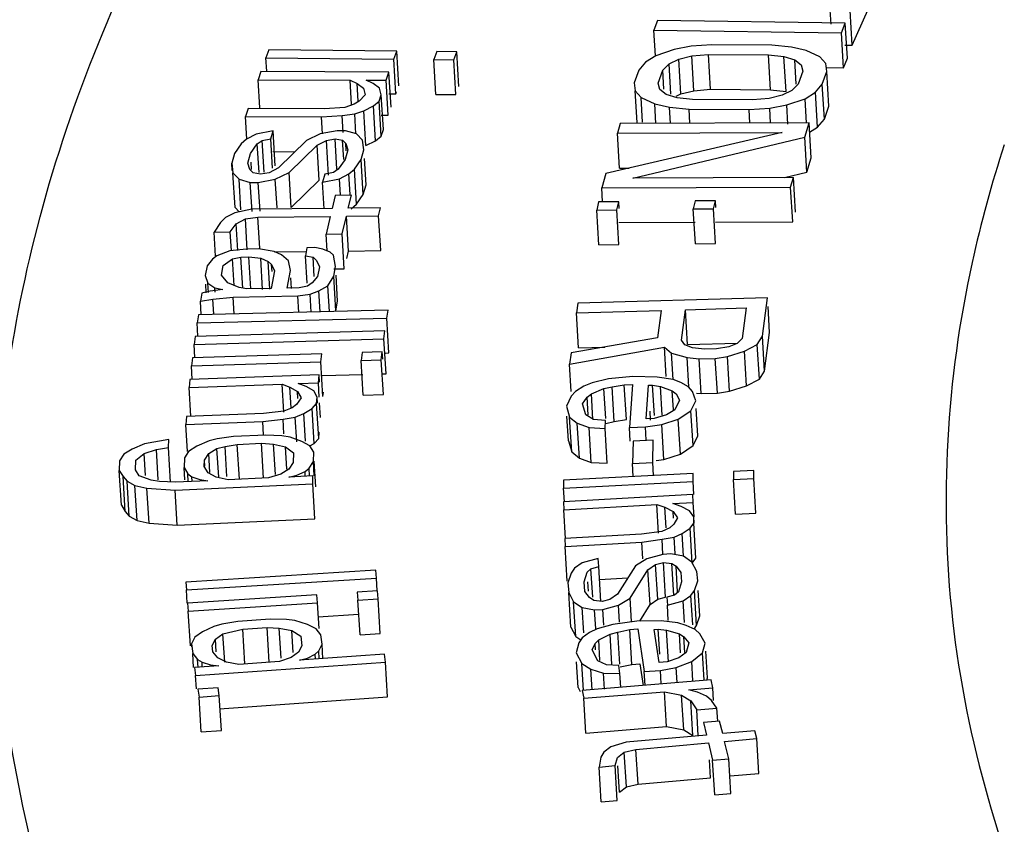
# Model space of a CAD drawing. Units: millimetres. Extents: x 0 to 594, y 0 to 420.
# Drawn here: x 389 to 393, y 318 to 321 of the extents above; entities that cross this region are included whole.
import ezdxf

# ---------------------------------------------------------------- set-up
doc = ezdxf.new("R2010")
doc.units = ezdxf.units.MM
doc.header["$LTSCALE"] = 32.67
doc.layers.get('0').update_dxf_attribs({"linetype": 'CONTINUOUS'})

msp = doc.modelspace()

# ---------------------------------------------------------------- linework, layer by layer
at = {"color": 7, "linetype": 'Continuous'}
for p, q in [((392.5692, 321.25242), (392.68709, 321.51894)), ((392.47663, 321.34489), (392.47289, 321.40678)), ((392.5692, 321.25242), (392.55998, 321.40483)), ((391.71764, 321.36109), (391.70081, 321.31897)), ((392.53873, 321.34865), (391.71764, 321.36109)), ((392.52191, 321.30654), (392.53873, 321.34865)), ((392.54796, 321.19624), (392.53873, 321.34865)), ((391.70758, 321.20705), (391.70081, 321.31897)), ((391.70081, 321.31897), (392.52191, 321.30654)), ((392.53113, 321.15412), (392.52191, 321.30654)), ((391.8649, 321.24824), (391.78984, 321.23473)), ((391.95499, 321.25459), (391.8649, 321.24824)), ((392.21778, 321.25256), (391.95499, 321.25459)), ((392.30288, 321.24486), (392.21778, 321.25256)), ((392.36796, 321.23027), (392.30288, 321.24486)), ((392.5366, 321.25315), (392.5692, 321.25242)), ((390.01596, 321.23307), (390.00292, 321.19796)), ((390.00649, 321.13883), (390.00292, 321.19796)), ((390.00292, 321.19796), (390.56297, 321.19211)), ((390.57601, 321.22722), (390.01596, 321.23307)), ((390.56297, 321.19211), (390.57601, 321.22722)), ((390.58524, 321.0748), (390.57601, 321.22722)), ((390.75103, 321.22539), (390.73799, 321.19028)), ((390.83854, 321.22448), (390.75103, 321.22539)), ((390.8255, 321.18937), (390.83854, 321.22448)), ((390.84776, 321.07206), (390.83854, 321.22448)), ((391.70978, 321.20718), (391.66476, 321.17936)), ((391.78984, 321.23473), (391.70978, 321.20718)), ((391.8099, 321.19233), (391.86745, 321.20597)), ((391.86745, 321.20597), (391.94002, 321.21245)), ((391.87667, 321.05355), (391.86745, 321.20597)), ((391.94924, 321.06003), (391.94002, 321.21245)), ((391.94002, 321.21245), (392.20281, 321.21042)), ((392.21203, 321.058), (392.20281, 321.21042)), ((392.20281, 321.21042), (392.27039, 321.20286)), ((392.27961, 321.05044), (392.27039, 321.20286)), ((392.27039, 321.20286), (392.31795, 321.1884)), ((392.42806, 321.20164), (392.36796, 321.23027)), ((392.45312, 321.17328), (392.42806, 321.20164)), ((392.53113, 321.15412), (392.54796, 321.19624)), ((390.57219, 321.03969), (390.56297, 321.19211)), ((390.74721, 321.03787), (390.73799, 321.19028)), ((390.73799, 321.19028), (390.8255, 321.18937)), ((390.83472, 321.03695), (390.8255, 321.18937)), ((391.66476, 321.17936), (391.63477, 321.14438)), ((391.73988, 321.14357), (391.76738, 321.17153)), ((391.76738, 321.17153), (391.8099, 321.19233)), ((391.7754, 321.03906), (391.76738, 321.17153)), ((391.81913, 321.03991), (391.8099, 321.19233)), ((392.32438, 321.08213), (392.31795, 321.1884)), ((392.31795, 321.1884), (392.34551, 321.16706)), ((392.34551, 321.16706), (392.35305, 321.13884)), ((392.45816, 321.13803), (392.45312, 321.17328)), ((392.45842, 321.15522), (392.53113, 321.15412)), ((389.98003, 321.13723), (389.96814, 321.10211)), ((390.54118, 321.13448), (389.98003, 321.13723)), ((390.5293, 321.09936), (390.54118, 321.13448)), ((390.5504, 320.98207), (390.54118, 321.13448)), ((391.63477, 321.14438), (391.61481, 321.0882)), ((391.71992, 321.08739), (391.73988, 321.14357)), ((391.74492, 321.06022), (391.73988, 321.14357)), ((392.35305, 321.13884), (392.33308, 321.08265)), ((392.4382, 321.08184), (392.45816, 321.13803)), ((392.46738, 320.98561), (392.45816, 321.13803)), ((389.97561, 320.97873), (389.96814, 321.10211)), ((389.96814, 321.10211), (390.37147, 321.10014)), ((390.3779, 320.99389), (390.37147, 321.10014)), ((390.37147, 321.10014), (390.40179, 321.08592)), ((390.40649, 321.00823), (390.40179, 321.08592)), ((390.40179, 321.08592), (390.42973, 321.06468)), ((390.42973, 321.06468), (390.43776, 321.0365)), ((390.47193, 321.08558), (390.44162, 321.09979)), ((390.44162, 321.09979), (390.5293, 321.09936)), ((390.49988, 321.06433), (390.47193, 321.08558)), ((390.5079, 321.03615), (390.49988, 321.06433)), ((390.53852, 320.94695), (390.5293, 321.09936)), ((391.61481, 321.0882), (391.61985, 321.05295)), ((391.72746, 321.05916), (391.71992, 321.08739)), ((392.33308, 321.08265), (392.30558, 321.0547)), ((392.4082, 321.04686), (392.4382, 321.08184)), ((392.44742, 320.92943), (392.4382, 321.08184)), ((390.43776, 321.0365), (390.41072, 321.00849)), ((390.4984, 321.00806), (390.5079, 321.03615)), ((390.51713, 320.88374), (390.5079, 321.03615)), ((390.54019, 321.04003), (390.57219, 321.03969)), ((390.57219, 321.03969), (390.57501, 321.04728)), ((390.74721, 321.03787), (390.83472, 321.03695)), ((391.62821, 320.91471), (391.61985, 321.05295)), ((391.61985, 321.05295), (391.64491, 321.02459)), ((391.65147, 320.91612), (391.64491, 321.02459)), ((391.64491, 321.02459), (391.705, 320.99596)), ((391.75501, 321.03782), (391.72746, 321.05916)), ((391.80258, 321.02337), (391.75501, 321.03782)), ((391.79924, 321.03019), (391.81913, 321.03991)), ((391.87016, 321.01581), (391.80258, 321.02337)), ((391.81913, 321.03991), (391.87667, 321.05355)), ((391.87667, 321.05355), (391.94924, 321.06003)), ((391.94924, 321.06003), (392.21203, 321.058)), ((392.26306, 321.0339), (392.20551, 321.02026)), ((392.21203, 321.058), (392.27961, 321.05044)), ((392.30558, 321.0547), (392.26306, 321.0339)), ((392.36318, 321.01904), (392.4082, 321.04686)), ((392.41742, 320.89445), (392.4082, 321.04686)), ((390.3486, 320.98065), (390.25854, 320.97406)), ((390.38843, 320.99453), (390.3486, 320.98065)), ((390.41072, 321.00849), (390.38843, 320.99453)), ((390.43153, 320.96617), (390.47373, 320.98707)), ((390.47373, 320.98707), (390.4984, 321.00806)), ((390.48295, 320.83466), (390.47373, 320.98707)), ((390.50762, 320.85564), (390.4984, 321.00806)), ((391.71015, 320.91079), (391.705, 320.99596)), ((391.705, 320.99596), (391.77009, 320.98137)), ((391.77434, 320.91103), (391.77009, 320.98137)), ((391.77009, 320.98137), (391.85519, 320.97367)), ((392.13294, 321.01378), (391.87016, 321.01581)), ((392.11797, 320.97164), (392.20806, 320.97799)), ((392.20551, 321.02026), (392.13294, 321.01378)), ((392.20806, 320.97799), (392.28313, 320.99149)), ((392.21202, 320.91265), (392.20806, 320.97799)), ((392.28313, 320.99149), (392.36318, 321.01904)), ((392.2882, 320.9077), (392.28313, 320.99149)), ((392.36962, 320.91263), (392.36318, 321.01904)), ((392.44742, 320.92943), (392.46738, 320.98561)), ((389.92536, 320.97569), (389.91347, 320.94057)), ((389.91941, 320.84238), (389.91347, 320.94057)), ((389.91347, 320.94057), (390.24666, 320.93894)), ((390.25854, 320.97406), (389.92536, 320.97569)), ((390.24666, 320.93894), (390.33671, 320.94553)), ((390.25112, 320.86516), (390.24666, 320.93894)), ((390.33671, 320.94553), (390.3917, 320.9523)), ((390.34125, 320.87062), (390.33671, 320.94553)), ((390.3917, 320.9523), (390.43153, 320.96617)), ((390.39698, 320.86499), (390.3917, 320.9523)), ((390.44075, 320.81376), (390.43153, 320.96617)), ((390.50747, 320.9471), (390.53852, 320.94695)), ((391.85896, 320.91134), (391.85519, 320.97367)), ((391.85519, 320.97367), (392.11797, 320.97164)), ((392.12156, 320.91231), (392.11797, 320.97164)), ((391.55381, 320.91021), (391.54172, 320.86807)), ((392.38023, 320.91327), (391.55381, 320.91021)), ((392.36209, 320.85005), (392.38023, 320.91327)), ((392.38945, 320.76085), (392.38023, 320.91327)), ((392.38267, 320.87297), (392.41742, 320.89445)), ((392.41742, 320.89445), (392.44742, 320.92943)), ((389.95962, 320.86352), (389.91841, 320.84232)), ((390.03399, 320.87782), (389.95962, 320.86352)), ((390.0239, 320.84271), (390.03399, 320.87782)), ((390.04321, 320.72541), (390.03399, 320.87782)), ((390.24095, 320.86455), (390.18014, 320.83626)), ((390.31532, 320.87885), (390.24095, 320.86455)), ((390.35049, 320.87898), (390.31532, 320.87885)), ((390.3992, 320.86513), (390.35049, 320.87898)), ((390.4263, 320.83716), (390.3992, 320.86513)), ((390.48295, 320.83466), (390.50762, 320.85564)), ((390.50762, 320.85564), (390.51713, 320.88374)), ((392.26264, 320.87074), (391.49134, 320.69247)), ((391.54172, 320.86807), (392.26264, 320.87074)), ((391.55094, 320.71565), (391.54172, 320.86807)), ((391.60838, 320.67186), (392.36209, 320.85005)), ((392.37131, 320.69764), (392.36209, 320.85005)), ((389.89477, 320.82118), (389.86509, 320.77898)), ((389.91841, 320.84232), (389.89477, 320.82118)), ((389.93542, 320.77923), (389.96511, 320.82144)), ((389.96511, 320.82144), (389.98672, 320.83555)), ((389.97265, 320.69667), (389.96511, 320.82144)), ((389.98672, 320.83555), (390.0239, 320.84271)), ((389.99504, 320.69802), (389.98672, 320.83555)), ((390.03163, 320.71504), (390.0239, 320.84271)), ((390.18014, 320.83626), (390.05793, 320.71653)), ((390.10463, 320.69566), (390.22683, 320.81538)), ((390.22683, 320.81538), (390.26805, 320.83658)), ((390.23606, 320.66297), (390.22683, 320.81538)), ((390.26805, 320.83658), (390.30523, 320.84373)), ((390.27727, 320.68417), (390.26805, 320.83658)), ((390.31332, 320.71009), (390.30523, 320.84373)), ((390.30523, 320.84373), (390.33838, 320.83684)), ((390.3435, 320.75233), (390.33838, 320.83684)), ((390.33838, 320.83684), (390.35193, 320.82286)), ((390.3539, 320.79037), (390.35193, 320.82286)), ((390.35193, 320.82286), (390.36145, 320.79483)), ((390.43178, 320.79508), (390.4263, 320.83716)), ((390.44075, 320.81376), (390.48295, 320.83466)), ((389.86509, 320.77898), (389.85299, 320.73683)), ((389.92332, 320.73709), (389.93542, 320.77923)), ((390.03355, 320.78761), (390.13, 320.78714)), ((390.36145, 320.79483), (390.34935, 320.75268)), ((390.41968, 320.75294), (390.43178, 320.79508)), ((389.85495, 320.70435), (389.85299, 320.73683)), ((389.85299, 320.73683), (389.85847, 320.69475)), ((389.93284, 320.70906), (389.92332, 320.73709)), ((389.93964, 320.70947), (389.93768, 320.74196)), ((390.34935, 320.75268), (390.31966, 320.71048)), ((390.39, 320.71073), (390.41968, 320.75294)), ((390.4289, 320.60052), (390.41968, 320.75294)), ((390.441, 320.64267), (390.43404, 320.75781)), ((392.37131, 320.69764), (392.38945, 320.76085)), ((389.86769, 320.54234), (389.85847, 320.69475)), ((389.85847, 320.69475), (389.88557, 320.66679)), ((389.94639, 320.69508), (389.93284, 320.70906)), ((389.97953, 320.68818), (389.94639, 320.69508)), ((390.01672, 320.69533), (389.97953, 320.68818)), ((390.05793, 320.71653), (390.01672, 320.69533)), ((390.04382, 320.66737), (390.10463, 320.69566)), ((390.11385, 320.54324), (390.10463, 320.69566)), ((390.26086, 320.68921), (390.25078, 320.65409)), ((390.29805, 320.69636), (390.26086, 320.68921)), ((390.31966, 320.71048), (390.29805, 320.69636)), ((390.32515, 320.6684), (390.36636, 320.6896)), ((390.36636, 320.6896), (390.39, 320.71073)), ((390.37182, 320.59943), (390.36636, 320.6896)), ((390.39922, 320.55832), (390.39, 320.71073)), ((391.49134, 320.69247), (391.47321, 320.62926)), ((391.55094, 320.71565), (391.59229, 320.7158)), ((392.27266, 320.67431), (392.37131, 320.69764)), ((389.8937, 320.53233), (389.88557, 320.66679)), ((389.88557, 320.66679), (389.93428, 320.65293)), ((389.93428, 320.65293), (389.96945, 320.65306)), ((389.94203, 320.52485), (389.93428, 320.65293)), ((389.96945, 320.65306), (390.04382, 320.66737)), ((389.97708, 320.52697), (389.96945, 320.65306)), ((390.05141, 320.54187), (390.04382, 320.66737)), ((390.11385, 320.54324), (390.23606, 320.66297)), ((390.25078, 320.65409), (390.32515, 320.6684)), ((390.25785, 320.53717), (390.25078, 320.65409)), ((390.32947, 320.59686), (390.32515, 320.6684)), ((390.4289, 320.60052), (390.441, 320.64267)), ((392.31171, 320.67446), (391.60838, 320.67186)), ((392.29962, 320.63232), (392.31171, 320.67446)), ((392.32094, 320.52204), (392.31171, 320.67446)), ((390.30632, 320.59546), (390.29292, 320.53929)), ((390.3768, 320.59629), (390.30632, 320.59546)), ((390.3634, 320.54012), (390.3768, 320.59629)), ((390.39922, 320.55832), (390.4289, 320.60052)), ((391.47321, 320.62926), (392.29962, 320.63232)), ((391.4769, 320.56817), (391.47321, 320.62926)), ((392.30884, 320.4799), (392.29962, 320.63232)), ((390.37558, 320.53718), (390.39922, 320.55832)), ((391.4594, 320.56711), (391.45085, 320.532)), ((391.54748, 320.56807), (391.4594, 320.56711)), ((391.53894, 320.53296), (391.54748, 320.56807)), ((391.54931, 320.53796), (391.54748, 320.56807)), ((391.88221, 320.57172), (391.87366, 320.53662)), ((391.97029, 320.57269), (391.88221, 320.57172)), ((391.96175, 320.53758), (391.97029, 320.57269)), ((391.97212, 320.54257), (391.97029, 320.57269)), ((389.86668, 320.52029), (389.82641, 320.49881)), ((389.94051, 320.53516), (389.86668, 320.52029)), ((389.86769, 320.54234), (389.8854, 320.52406)), ((390.29292, 320.53929), (389.94051, 320.53516)), ((389.96737, 320.50047), (390.28454, 320.50419)), ((390.28454, 320.50419), (390.26612, 320.42695)), ((390.3366, 320.42778), (390.35503, 320.50501)), ((390.35503, 320.50501), (390.49599, 320.50667)), ((390.36425, 320.3526), (390.35503, 320.50501)), ((390.50436, 320.54177), (390.3634, 320.54012)), ((390.49599, 320.50667), (390.50436, 320.54177)), ((390.50521, 320.35425), (390.49599, 320.50667)), ((391.45085, 320.532), (391.53894, 320.53296)), ((391.46007, 320.37958), (391.45085, 320.532)), ((391.54816, 320.38054), (391.53894, 320.53296)), ((391.87366, 320.53662), (391.96175, 320.53758)), ((391.88288, 320.3842), (391.87366, 320.53662)), ((391.97097, 320.38516), (391.96175, 320.53758)), ((389.80377, 320.47754), (389.7761, 320.43521)), ((389.82641, 320.49881), (389.80377, 320.47754)), ((389.84658, 320.43604), (389.87257, 320.47135)), ((389.87257, 320.47135), (389.91284, 320.49283)), ((389.87961, 320.35511), (389.87257, 320.47135)), ((389.91284, 320.49283), (389.96737, 320.50047)), ((389.92102, 320.35761), (389.91284, 320.49283)), ((389.97557, 320.36497), (389.96737, 320.50047)), ((391.54782, 320.47708), (391.88255, 320.47832)), ((391.97064, 320.47865), (392.30884, 320.4799)), ((389.7761, 320.43521), (389.84658, 320.43604)), ((389.78243, 320.33058), (389.7761, 320.43521)), ((389.85158, 320.35341), (389.84658, 320.43604)), ((390.26612, 320.42695), (390.3366, 320.42778)), ((390.27058, 320.35327), (390.26612, 320.42695)), ((390.34582, 320.27536), (390.3366, 320.42778)), ((391.46007, 320.37958), (391.54816, 320.38054)), ((391.88288, 320.3842), (391.97097, 320.38516)), ((389.78857, 320.33095), (389.76826, 320.31657)), ((389.84552, 320.35304), (389.78857, 320.33095)), ((389.91746, 320.36146), (389.84552, 320.35304)), ((389.97041, 320.3625), (389.91746, 320.36146)), ((390.03835, 320.34987), (389.97041, 320.3625)), ((390.07099, 320.33653), (390.03835, 320.34987)), ((390.03836, 320.34877), (390.18241, 320.35046)), ((390.10096, 320.30917), (390.07099, 320.33653)), ((390.18222, 320.36669), (390.17556, 320.33161)), ((390.1828, 320.21199), (390.17556, 320.33161)), ((390.17556, 320.33161), (390.20953, 320.32529)), ((390.21752, 320.36739), (390.18222, 320.36669)), ((390.25149, 320.36107), (390.21752, 320.36739)), ((390.28413, 320.34774), (390.25149, 320.36107)), ((390.29912, 320.33405), (390.28413, 320.34774)), ((390.30744, 320.28529), (390.29912, 320.33405)), ((390.35656, 320.32035), (390.36425, 320.3526)), ((390.36425, 320.3526), (390.50521, 320.35425)), ((389.74528, 320.28816), (389.73728, 320.24606)), ((389.76826, 320.31657), (389.74528, 320.28816)), ((389.80789, 320.24746), (389.81588, 320.28955)), ((389.81588, 320.28955), (389.85651, 320.31831)), ((389.85651, 320.31831), (389.89315, 320.32603)), ((389.86355, 320.20204), (389.85651, 320.31831)), ((389.89315, 320.32603), (389.92845, 320.32673)), ((389.90138, 320.18998), (389.89315, 320.32603)), ((389.93685, 320.18781), (389.92845, 320.32673)), ((389.92845, 320.32673), (389.98007, 320.32076)), ((389.98836, 320.18374), (389.98007, 320.32076)), ((389.98007, 320.32076), (390.01271, 320.30742)), ((390.02007, 320.18566), (390.01271, 320.30742)), ((390.01271, 320.30742), (390.02769, 320.29374)), ((390.02958, 320.26252), (390.02769, 320.29374)), ((390.02769, 320.29374), (390.04001, 320.26603)), ((390.11062, 320.26742), (390.10096, 320.30917)), ((390.21463, 320.24094), (390.20953, 320.32529)), ((390.20953, 320.32529), (390.22452, 320.31161)), ((390.22452, 320.31161), (390.23684, 320.2839)), ((389.73728, 320.24606), (389.74827, 320.21133)), ((389.83653, 320.21308), (389.80789, 320.24746)), ((390.04001, 320.26603), (390.02536, 320.18885)), ((390.09596, 320.19025), (390.11062, 320.26742)), ((390.23684, 320.2839), (390.22885, 320.2418)), ((390.29945, 320.2432), (390.30744, 320.28529)), ((390.29981, 320.27482), (390.34582, 320.27536)), ((390.31667, 320.13287), (390.30978, 320.2467)), ((389.74188, 320.17005), (389.73963, 320.20721)), ((389.75074, 320.17059), (389.74827, 320.21133)), ((389.74827, 320.21133), (389.77958, 320.19098)), ((389.88548, 320.19308), (389.83653, 320.21308)), ((390.11535, 320.18926), (390.11259, 320.23477)), ((390.20587, 320.21339), (390.18555, 320.19901)), ((390.22885, 320.2418), (390.20587, 320.21339)), ((390.27381, 320.20075), (390.29945, 320.2432)), ((390.30867, 320.09078), (390.29945, 320.2432)), ((389.72263, 320.16889), (389.71597, 320.13381)), ((389.75926, 320.1766), (389.72263, 320.16889)), ((389.81355, 320.18467), (389.75926, 320.1766)), ((389.7807, 320.1724), (389.77958, 320.19098)), ((389.77958, 320.19098), (389.81355, 320.18467)), ((389.91945, 320.18676), (389.88548, 320.19308)), ((390.02536, 320.18885), (389.91945, 320.18676)), ((390.14892, 320.19129), (390.09596, 320.19025)), ((390.14226, 320.15622), (390.19654, 320.16428)), ((390.18555, 320.19901), (390.14892, 320.19129)), ((390.19654, 320.16428), (390.23451, 320.17901)), ((390.20131, 320.08551), (390.19654, 320.16428)), ((390.23451, 320.17901), (390.27381, 320.20075)), ((390.2401, 320.0865), (390.23451, 320.17901)), ((390.28066, 320.08754), (390.27381, 320.20075)), ((389.71597, 320.13381), (389.77025, 320.14187)), ((389.71961, 320.07358), (389.71597, 320.13381)), ((389.77025, 320.14187), (389.85984, 320.15063)), ((389.77419, 320.07688), (389.77025, 320.14187)), ((389.85984, 320.15063), (390.14226, 320.15622)), ((389.8643, 320.07686), (389.85984, 320.15063)), ((390.14662, 320.0841), (390.14226, 320.15622)), ((390.30867, 320.09078), (390.31667, 320.13287)), ((391.36766, 320.12382), (391.36208, 320.08178)), ((392.19852, 320.14805), (391.36766, 320.12382)), ((392.1762, 319.97991), (392.19852, 320.14805)), ((389.70718, 320.07283), (389.70178, 320.03778)), ((390.53762, 320.09414), (389.70718, 320.07283)), ((390.53222, 320.05909), (390.53762, 320.09414)), ((391.36208, 320.08178), (391.73331, 320.09261)), ((391.3713, 319.92937), (391.36208, 320.08178)), ((391.73331, 320.09261), (391.71751, 319.97351)), ((391.82171, 319.96259), (391.83938, 320.0957)), ((391.83938, 320.0957), (392.10455, 320.10344)), ((391.8486, 319.94329), (391.83938, 320.0957)), ((392.10455, 320.10344), (392.08688, 319.97032)), ((392.20774, 319.99563), (392.20086, 320.10926)), ((389.70178, 320.03778), (390.53222, 320.05909)), ((389.70528, 319.98002), (389.70178, 320.03778)), ((390.54144, 319.90667), (390.53222, 320.05909)), ((390.52408, 320.00302), (389.69329, 319.9793)), ((390.5193, 319.96799), (390.52408, 320.00302)), ((392.18542, 319.82749), (392.20774, 319.99563)), ((389.69329, 319.9793), (389.68851, 319.94426)), ((389.68851, 319.94426), (390.5193, 319.96799)), ((389.69201, 319.88648), (389.68851, 319.94426)), ((390.52852, 319.81557), (390.5193, 319.96799)), ((391.71751, 319.97351), (391.33883, 319.90664)), ((391.8366, 319.94209), (391.82171, 319.96259)), ((391.8486, 319.94329), (392.06639, 319.94964)), ((392.06642, 319.94879), (392.0292, 319.93375)), ((392.08688, 319.97032), (392.06642, 319.94879)), ((392.09712, 319.91479), (392.15387, 319.94436)), ((392.15387, 319.94436), (392.1762, 319.97991)), ((392.1631, 319.79194), (392.15387, 319.94436)), ((392.18542, 319.82749), (392.1762, 319.97991)), ((390.24691, 319.90361), (389.68106, 319.88582)), ((390.24275, 319.86859), (390.24691, 319.90361)), ((390.42374, 319.90917), (390.41958, 319.87415)), ((390.51215, 319.91195), (390.42374, 319.90917)), ((390.508, 319.87694), (390.51215, 319.91195)), ((390.51409, 319.87987), (390.51215, 319.91195)), ((390.52656, 319.90629), (390.54144, 319.90667)), ((391.33233, 319.85759), (391.74728, 319.9325)), ((391.33883, 319.90664), (391.33233, 319.85759)), ((391.3713, 319.92937), (391.4866, 319.93273)), ((391.75507, 319.8039), (391.74728, 319.9325)), ((391.74728, 319.9325), (391.77892, 319.90551)), ((391.78589, 319.79034), (391.77892, 319.90551)), ((391.77892, 319.90551), (391.84684, 319.88656)), ((391.8701, 319.92911), (391.8366, 319.94209)), ((391.9222, 319.92365), (391.8701, 319.92911)), ((391.97524, 319.92519), (391.9222, 319.92365)), ((392.0292, 319.93375), (391.97524, 319.92519)), ((392.02362, 319.89171), (392.09712, 319.91479)), ((392.10634, 319.76237), (392.09712, 319.91479)), ((389.68106, 319.88582), (389.6769, 319.8508)), ((389.6769, 319.8508), (390.24275, 319.86859)), ((390.25197, 319.71618), (390.24275, 319.86859)), ((390.41958, 319.87415), (390.508, 319.87694)), ((390.4288, 319.72174), (390.41958, 319.87415)), ((390.51722, 319.72452), (390.508, 319.87694)), ((391.33959, 319.73756), (391.33233, 319.85759)), ((391.85461, 319.75819), (391.84684, 319.88656)), ((391.84684, 319.88656), (391.89895, 319.8811)), ((391.89895, 319.8811), (391.96966, 319.88316)), ((391.90817, 319.72868), (391.89895, 319.8811)), ((391.96966, 319.88316), (392.02362, 319.89171)), ((391.97888, 319.73074), (391.96966, 319.88316)), ((392.03284, 319.73929), (392.02362, 319.89171)), ((389.68052, 319.7909), (389.6769, 319.8508)), ((390.51492, 319.81518), (390.52852, 319.81557)), ((392.1631, 319.79194), (392.18542, 319.82749)), ((389.66937, 319.79022), (389.66638, 319.75525)), ((390.23554, 319.81111), (389.66937, 319.79022)), ((390.14409, 319.77287), (390.23255, 319.77613)), ((390.17828, 319.76018), (390.14409, 319.77287)), ((390.23255, 319.77613), (390.23554, 319.81111)), ((390.23633, 319.71373), (390.23255, 319.77613)), ((390.23751, 319.77852), (390.23554, 319.81111)), ((390.24965, 319.80761), (390.4265, 319.81266)), ((391.4311, 319.7764), (391.39472, 319.76103)), ((391.50288, 319.79316), (391.4311, 319.7764)), ((391.60955, 319.80432), (391.50288, 319.79316)), ((391.71523, 319.80149), (391.60955, 319.80432)), ((391.78502, 319.79029), (391.71523, 319.80149)), ((391.81942, 319.77769), (391.78502, 319.79029)), ((391.85332, 319.75811), (391.81942, 319.77769)), ((392.10634, 319.76237), (392.1631, 319.79194)), ((389.66638, 319.75525), (390.07332, 319.77026)), ((389.67393, 319.63045), (389.66638, 319.75525)), ((390.08077, 319.64712), (390.07332, 319.77026)), ((390.07332, 319.77026), (390.10751, 319.75757)), ((390.11299, 319.66702), (390.10751, 319.75757)), ((390.10751, 319.75757), (390.1411, 319.73789)), ((390.1429, 319.70808), (390.1411, 319.73789)), ((390.1411, 319.73789), (390.1564, 319.71057)), ((390.21187, 319.7405), (390.17828, 319.76018)), ((390.22717, 319.71318), (390.21187, 319.7405)), ((390.25197, 319.71618), (390.25426, 319.73547)), ((391.35783, 319.73867), (391.33865, 319.717)), ((391.39472, 319.76103), (391.35783, 319.73867)), ((391.42763, 319.72746), (391.4822, 319.75052)), ((391.4822, 319.75052), (391.51809, 319.7589)), ((391.49013, 319.61949), (391.4822, 319.75052)), ((391.51809, 319.7589), (391.57168, 319.76797)), ((391.52731, 319.60648), (391.51809, 319.7589)), ((391.57168, 319.76797), (391.60707, 319.76936)), ((391.5809, 319.61555), (391.57168, 319.76797)), ((391.60707, 319.76936), (391.59367, 319.5806)), ((391.66693, 319.61833), (391.67736, 319.76515)), ((391.67736, 319.76515), (391.69505, 319.76584)), ((391.70312, 319.63256), (391.69505, 319.76584)), ((391.69505, 319.76584), (391.72995, 319.76024)), ((391.73755, 319.63465), (391.72995, 319.76024)), ((391.72995, 319.76024), (391.78155, 319.74135)), ((391.78661, 319.65774), (391.78155, 319.74135)), ((391.78155, 319.74135), (391.79825, 319.72806)), ((391.79825, 319.72806), (391.81396, 319.70079)), ((391.86953, 319.73783), (391.85332, 319.75811)), ((391.88425, 319.69658), (391.86953, 319.73783)), ((391.88784, 319.73081), (391.90817, 319.72868)), ((391.90817, 319.72868), (391.97888, 319.73074)), ((391.97888, 319.73074), (392.03284, 319.73929)), ((392.03284, 319.73929), (392.10634, 319.76237)), ((390.1564, 319.71057), (390.13632, 319.68193)), ((390.2053, 319.66356), (390.22478, 319.6852)), ((390.22478, 319.6852), (390.22717, 319.71318)), ((390.234, 319.53278), (390.22478, 319.6852)), ((390.22872, 319.68752), (390.22717, 319.71318)), ((390.24177, 319.62371), (390.23788, 319.68808)), ((390.4288, 319.72174), (390.51722, 319.72452)), ((391.33865, 319.717), (391.31797, 319.67436)), ((391.38926, 319.68413), (391.40894, 319.71278)), ((391.40894, 319.71278), (391.42763, 319.72746)), ((391.41355, 319.63649), (391.40894, 319.71278)), ((391.43436, 319.61611), (391.42763, 319.72746)), ((391.81396, 319.70079), (391.79329, 319.65815)), ((391.86357, 319.65394), (391.88425, 319.69658)), ((389.99179, 319.64174), (389.65562, 319.62934)), ((390.08085, 319.652), (389.99179, 319.64174)), ((390.11743, 319.66729), (390.08085, 319.652)), ((390.13632, 319.68193), (390.11743, 319.66729)), ((390.13154, 319.62597), (390.16812, 319.64127)), ((390.16812, 319.64127), (390.2053, 319.66356)), ((390.17541, 319.52064), (390.16812, 319.64127)), ((390.21452, 319.51114), (390.2053, 319.66356)), ((391.31797, 319.67436), (391.3322, 319.62611)), ((391.40348, 319.63588), (391.38926, 319.68413)), ((391.68658, 319.61273), (391.68423, 319.65155)), ((391.79329, 319.65815), (391.75641, 319.63579)), ((391.808, 319.6169), (391.86357, 319.65394)), ((391.8728, 319.50152), (391.86357, 319.65394)), ((391.89347, 319.54416), (391.88623, 319.66377)), ((389.65562, 319.62934), (389.65263, 319.59436)), ((389.65263, 319.59436), (389.9888, 319.60676)), ((389.9888, 319.60676), (390.07786, 319.61702)), ((389.99242, 319.54681), (389.9888, 319.60676)), ((390.07786, 319.61702), (390.13154, 319.62597)), ((390.08178, 319.55222), (390.07786, 319.61702)), ((390.13804, 319.51838), (390.13154, 319.62597)), ((391.3272, 319.52194), (391.32061, 319.63087)), ((391.34142, 319.4737), (391.3322, 319.62611)), ((391.3322, 319.62611), (391.3656, 319.59954)), ((391.37482, 319.44712), (391.3656, 319.59954)), ((391.3656, 319.59954), (391.4172, 319.58065)), ((391.43738, 319.6163), (391.40348, 319.63588)), ((391.48997, 319.61139), (391.43738, 319.6163)), ((391.48749, 319.57643), (391.48997, 319.61139)), ((391.49142, 319.5981), (391.52731, 319.60648)), ((391.52731, 319.60648), (391.5809, 319.61555)), ((391.70232, 319.61972), (391.66693, 319.61833)), ((391.75641, 319.63579), (391.70232, 319.61972)), ((391.73573, 319.59315), (391.808, 319.6169)), ((391.81723, 319.46448), (391.808, 319.6169)), ((389.65979, 319.47605), (389.65263, 319.59436)), ((390.234, 319.53278), (390.23639, 319.56076)), ((391.42642, 319.42823), (391.4172, 319.58065)), ((391.4172, 319.58065), (391.48749, 319.57643)), ((391.49671, 319.42402), (391.48749, 319.57643)), ((391.59367, 319.5806), (391.66445, 319.58338)), ((391.59728, 319.52081), (391.59367, 319.5806)), ((391.66445, 319.58338), (391.73573, 319.59315)), ((391.66798, 319.52509), (391.66445, 319.58338)), ((391.74495, 319.44073), (391.73573, 319.59315)), ((389.57767, 319.52815), (389.47099, 319.50937)), ((389.57651, 319.49325), (389.57767, 319.52815)), ((389.75422, 319.52222), (389.70042, 319.49887)), ((389.78986, 319.53081), (389.75422, 319.52222)), ((389.8609, 319.541), (389.78986, 319.53081)), ((390.00251, 319.54742), (389.8609, 319.541)), ((390.07309, 319.54366), (390.00251, 319.54742)), ((390.10826, 319.53828), (390.07309, 319.54366)), ((390.16067, 319.51975), (390.10826, 319.53828)), ((390.19537, 319.50042), (390.16067, 319.51975)), ((390.21452, 319.51114), (390.234, 319.53278)), ((391.3272, 319.52194), (391.34142, 319.4737)), ((391.60984, 319.52157), (391.60731, 319.42388)), ((391.69835, 319.52569), (391.60984, 319.52157)), ((391.69582, 319.42801), (391.69835, 319.52569)), ((391.8728, 319.50152), (391.89347, 319.54416)), ((389.41719, 319.48602), (389.38109, 319.46347)), ((389.47099, 319.50937), (389.41719, 319.48602)), ((389.4696, 319.46749), (389.52317, 319.48386)), ((389.52317, 319.48386), (389.57651, 319.49325)), ((389.53113, 319.35226), (389.52317, 319.48386)), ((389.58573, 319.34083), (389.57651, 319.49325)), ((389.66432, 319.47632), (389.64569, 319.4476)), ((389.70042, 319.49887), (389.66432, 319.47632)), ((389.75237, 319.46638), (389.78847, 319.48893)), ((389.78847, 319.48893), (389.8241, 319.49751)), ((389.79602, 319.364), (389.78847, 319.48893)), ((389.8241, 319.49751), (389.87744, 319.5069)), ((389.83205, 319.36618), (389.8241, 319.49751)), ((389.87744, 319.5069), (389.98365, 319.51172)), ((389.88666, 319.35449), (389.87744, 319.5069)), ((389.99287, 319.3593), (389.98365, 319.51172)), ((389.98365, 319.51172), (390.03652, 319.50715)), ((390.04453, 319.37475), (390.03652, 319.50715)), ((390.03652, 319.50715), (390.08916, 319.4956)), ((390.09506, 319.39817), (390.08916, 319.4956)), ((390.08916, 319.4956), (390.12364, 319.46929)), ((390.12364, 319.46929), (390.12224, 319.42741)), ((390.21215, 319.4733), (390.19537, 319.50042)), ((390.19571, 319.49986), (390.21452, 319.51114)), ((390.21075, 319.43142), (390.21215, 319.4733)), ((391.34142, 319.4737), (391.37482, 319.44712)), ((391.81723, 319.46448), (391.8728, 319.50152)), ((389.36246, 319.43475), (389.36107, 319.39287)), ((389.38109, 319.46347), (389.36246, 319.43475)), ((389.43188, 319.39608), (389.43327, 319.43796)), ((389.43327, 319.43796), (389.4696, 319.46749)), ((389.47546, 319.37059), (389.4696, 319.46749)), ((389.64569, 319.4476), (389.6443, 319.40572)), ((389.73281, 319.40974), (389.73373, 319.43766)), ((389.73373, 319.43766), (389.75237, 319.46638)), ((389.73533, 319.41123), (389.73373, 319.43766)), ((389.7574, 319.38309), (389.75237, 319.46638)), ((390.12224, 319.42741), (390.10361, 319.39868)), ((390.19212, 319.4027), (390.21075, 319.43142)), ((390.21453, 319.36896), (390.21075, 319.43142)), ((390.22137, 319.32089), (390.21459, 319.43299)), ((391.37482, 319.44712), (391.42642, 319.42823)), ((391.42642, 319.42823), (391.49671, 319.42402)), ((391.49671, 319.42402), (391.49726, 319.4317)), ((391.60731, 319.42388), (391.69582, 319.42801)), ((391.69929, 319.37065), (391.69582, 319.42801)), ((391.71064, 319.43603), (391.74495, 319.44073)), ((391.74495, 319.44073), (391.81723, 319.46448)), ((389.37029, 319.24046), (389.36107, 319.39287)), ((389.36107, 319.39287), (389.37784, 319.36576)), ((389.44865, 319.36897), (389.43188, 319.39608)), ((389.64756, 319.3518), (389.6443, 319.40572)), ((389.6443, 319.40572), (389.66107, 319.37861)), ((389.74958, 319.38262), (389.73281, 319.40974)), ((390.10361, 319.39868), (390.06751, 319.37614)), ((390.13809, 319.37237), (390.17396, 319.38794)), ((390.17396, 319.38794), (390.19212, 319.4027)), ((390.17525, 319.36658), (390.17396, 319.38794)), ((390.19424, 319.36773), (390.19212, 319.4027)), ((391.6108, 319.36618), (391.60731, 319.42388)), ((392.04948, 319.38837), (392.04944, 319.35352)), ((392.13799, 319.39285), (392.04948, 319.38837)), ((392.13796, 319.358), (392.13799, 319.39285)), ((389.38706, 319.21334), (389.37784, 319.36576)), ((389.37784, 319.36576), (389.39485, 319.34562)), ((389.40407, 319.1932), (389.39485, 319.34562)), ((389.39485, 319.34562), (389.42956, 319.32629)), ((389.50106, 319.35044), (389.44865, 319.36897)), ((389.53623, 319.34506), (389.50106, 319.35044)), ((389.60681, 319.3413), (389.53623, 319.34506)), ((389.74842, 319.34772), (389.60681, 319.3413)), ((389.66312, 319.3447), (389.66107, 319.37861)), ((389.66107, 319.37861), (389.67831, 319.36545)), ((389.6795, 319.34569), (389.67831, 319.36545)), ((389.67831, 319.36545), (389.71325, 319.35309)), ((389.71325, 319.35309), (389.74842, 319.34772)), ((389.78429, 319.36329), (389.74958, 319.38262)), ((389.83693, 319.35174), (389.78429, 319.36329)), ((390.01395, 319.35977), (389.83693, 319.35174)), ((390.06751, 319.37614), (390.01395, 319.35977)), ((390.10245, 319.36378), (390.13809, 319.37237)), ((390.20866, 319.3686), (390.10245, 319.36378)), ((390.2075, 319.3337), (390.20866, 319.3686)), ((391.30594, 319.35075), (391.3059, 319.31591)), ((391.3059, 319.31591), (391.87241, 319.34457)), ((391.87244, 319.37941), (391.30594, 319.35075)), ((391.87241, 319.34457), (391.87244, 319.37941)), ((391.87586, 319.2875), (391.87241, 319.34457)), ((392.04944, 319.35352), (392.13796, 319.358)), ((392.05866, 319.20111), (392.04944, 319.35352)), ((392.14718, 319.20558), (392.13796, 319.358)), ((389.43878, 319.17387), (389.42956, 319.32629)), ((389.42956, 319.32629), (389.4822, 319.31473)), ((389.49142, 319.16232), (389.4822, 319.31473)), ((389.4822, 319.31473), (389.60564, 319.3064)), ((389.60564, 319.3064), (390.2075, 319.3337)), ((389.61487, 319.15398), (389.60564, 319.3064)), ((390.21673, 319.18129), (390.2075, 319.3337)), ((391.30955, 319.25561), (391.3059, 319.31591)), ((391.87194, 319.28727), (391.30549, 319.25536)), ((391.30549, 319.25536), (391.30669, 319.22059)), ((391.87314, 319.25249), (391.87194, 319.28727)), ((389.37029, 319.24046), (389.38706, 319.21334)), ((389.38706, 319.21334), (389.40407, 319.1932)), ((391.30669, 319.22059), (391.71383, 319.24351)), ((391.31425, 319.09557), (391.30669, 319.22059)), ((391.72137, 319.1188), (391.71383, 319.24351)), ((391.71383, 319.24351), (391.74971, 319.2316)), ((391.75518, 319.14124), (391.74971, 319.2316)), ((391.74971, 319.2316), (391.78583, 319.21272)), ((391.78463, 319.2475), (391.87314, 319.25249)), ((391.82052, 319.23559), (391.78463, 319.2475)), ((391.78754, 319.18457), (391.78583, 319.21272)), ((391.78583, 319.21272), (391.80449, 319.1859)), ((391.85664, 319.21671), (391.82052, 319.23559)), ((391.8753, 319.18988), (391.85664, 319.21671)), ((391.87692, 319.18998), (391.87314, 319.25249)), ((389.40407, 319.1932), (389.43878, 319.17387)), ((389.43878, 319.17387), (389.49142, 319.16232)), ((389.61487, 319.15398), (390.21673, 319.18129)), ((391.80449, 319.1859), (391.78775, 319.15708)), ((391.87696, 319.16247), (391.8753, 319.18988)), ((391.87626, 319.16206), (391.8753, 319.18988)), ((392.05866, 319.20111), (392.14718, 319.20558)), ((389.49142, 319.16232), (389.61487, 319.15398)), ((391.73561, 319.12626), (391.64734, 319.11432)), ((391.77053, 319.14217), (391.73561, 319.12626)), ((391.78775, 319.15708), (391.77053, 319.14217)), ((391.8246, 319.11733), (391.85928, 319.1402)), ((391.85928, 319.1402), (391.87626, 319.16206)), ((391.8685, 318.98778), (391.85928, 319.1402)), ((391.88548, 319.00964), (391.87626, 319.16206)), ((391.64734, 319.11432), (391.31101, 319.09538)), ((391.31101, 319.09538), (391.31221, 319.0606)), ((391.64854, 319.07954), (391.73681, 319.09148)), ((391.73681, 319.09148), (391.78967, 319.10143)), ((391.74081, 319.02536), (391.73681, 319.09148)), ((391.78967, 319.10143), (391.8246, 319.11733)), ((391.79408, 319.02858), (391.78967, 319.10143)), ((391.83065, 319.01727), (391.8246, 319.11733)), ((391.31221, 319.0606), (391.64854, 319.07954)), ((391.32143, 318.90818), (391.31221, 319.0606)), ((391.653, 319.00577), (391.64854, 319.07954)), ((391.45727, 319.00687), (391.38775, 318.98839)), ((391.46039, 318.97221), (391.45727, 319.00687)), ((391.67082, 319.00685), (391.62024, 318.97566)), ((391.74034, 319.02533), (391.67082, 319.00685)), ((391.77573, 319.02764), (391.74034, 319.02533)), ((391.83005, 319.01723), (391.77573, 319.02764)), ((391.86792, 318.99181), (391.83005, 319.01723)), ((391.8685, 318.98778), (391.88548, 319.00964)), ((391.88548, 319.00964), (391.88516, 319.01913)), ((390.48457, 318.95612), (389.65283, 318.9047)), ((390.48695, 318.92141), (390.48457, 318.95612)), ((391.35424, 318.96528), (391.33841, 318.94333)), ((391.38775, 318.98839), (391.35424, 318.96528)), ((391.40918, 318.94795), (391.42563, 318.96297)), ((391.42563, 318.96297), (391.46039, 318.97221)), ((391.43319, 318.83787), (391.42563, 318.96297)), ((391.46961, 318.81979), (391.46039, 318.97221)), ((391.62024, 318.97566), (391.54237, 318.85203)), ((391.59732, 318.8347), (391.67518, 318.95832)), ((391.67518, 318.95832), (391.7087, 318.98143)), ((391.6844, 318.8059), (391.67518, 318.95832)), ((391.7087, 318.98143), (391.74346, 318.99067)), ((391.71792, 318.82901), (391.7087, 318.98143)), ((391.75268, 318.83825), (391.74346, 318.99067)), ((391.74346, 318.99067), (391.77946, 318.98604)), ((391.78787, 318.84714), (391.77946, 318.98604)), ((391.77946, 318.98604), (391.7984, 318.97333)), ((391.80513, 318.86221), (391.7984, 318.97333)), ((391.7984, 318.97333), (391.81859, 318.94675)), ((391.88935, 318.95137), (391.86792, 318.99181)), ((389.65521, 318.86999), (390.48695, 318.92141)), ((390.49032, 318.86584), (390.48695, 318.92141)), ((391.33841, 318.94333), (391.32446, 318.90058)), ((391.39523, 318.9052), (391.40918, 318.94795)), ((391.46238, 318.91612), (391.58716, 318.92315)), ((391.81859, 318.94675), (391.82233, 318.90516)), ((391.87914, 318.86702), (391.89309, 318.90977)), ((391.89309, 318.90977), (391.88935, 318.95137)), ((389.65283, 318.9047), (389.65521, 318.86999)), ((389.65872, 318.81204), (389.65521, 318.86999)), ((390.49127, 318.8659), (390.4028, 318.86018)), ((390.49427, 318.83123), (390.49127, 318.8659)), ((391.32446, 318.90058), (391.3282, 318.85899)), ((391.39897, 318.8636), (391.39523, 318.9052)), ((391.41423, 318.86452), (391.41173, 318.90586)), ((391.82233, 318.90516), (391.80837, 318.86241)), ((391.86332, 318.84507), (391.87914, 318.86702)), ((391.88836, 318.71461), (391.87914, 318.86702)), ((391.90231, 318.75736), (391.89564, 318.86769)), ((390.22588, 318.84873), (389.65971, 318.8121)), ((390.22888, 318.81406), (390.22588, 318.84873)), ((390.4028, 318.86018), (390.40581, 318.82551)), ((390.40581, 318.82551), (390.49427, 318.83123)), ((390.41503, 318.67309), (390.40581, 318.82551)), ((390.50349, 318.67881), (390.49427, 318.83123)), ((391.33742, 318.70657), (391.3282, 318.85899)), ((391.3282, 318.85899), (391.34963, 318.81854)), ((391.41915, 318.83702), (391.39897, 318.8636)), ((391.43809, 318.82431), (391.41915, 318.83702)), ((391.4741, 318.81969), (391.43809, 318.82431)), ((391.50886, 318.82893), (391.4741, 318.81969)), ((391.54237, 318.85203), (391.50886, 318.82893)), ((391.54673, 318.8035), (391.59732, 318.8347)), ((391.6035, 318.73244), (391.59732, 318.8347)), ((391.6844, 318.8059), (391.71792, 318.82901)), ((391.71792, 318.82901), (391.75268, 318.83825)), ((391.79193, 318.84739), (391.75717, 318.83815)), ((391.75717, 318.83815), (391.76028, 318.80348)), ((391.80837, 318.86241), (391.79193, 318.84739)), ((391.8298, 318.82197), (391.86332, 318.84507)), ((391.87108, 318.71678), (391.86332, 318.84507)), ((389.65971, 318.8121), (389.66271, 318.77743)), ((389.66271, 318.77743), (390.22888, 318.81406)), ((390.23571, 318.70121), (390.22888, 318.81406)), ((391.35885, 318.66613), (391.34963, 318.81854)), ((391.34963, 318.81854), (391.38751, 318.79312)), ((391.39423, 318.68195), (391.38751, 318.79312)), ((391.38751, 318.79312), (391.44183, 318.78272)), ((391.44183, 318.78272), (391.47721, 318.78502)), ((391.44686, 318.69957), (391.44183, 318.78272)), ((391.47721, 318.78502), (391.54673, 318.8035)), ((391.48135, 318.71658), (391.47721, 318.78502)), ((391.55122, 318.72927), (391.54673, 318.8035)), ((391.63906, 318.73392), (391.6844, 318.8059)), ((391.76028, 318.80348), (391.8298, 318.82197)), ((391.76432, 318.73669), (391.76028, 318.80348)), ((391.83548, 318.72806), (391.8298, 318.82197)), ((389.67194, 318.62501), (389.66271, 318.77743)), ((390.02097, 318.74201), (389.87952, 318.73203)), ((390.09255, 318.74009), (390.02097, 318.74201)), ((390.12877, 318.73567), (390.09255, 318.74009)), ((390.23181, 318.75265), (390.40877, 318.76359)), ((391.88836, 318.71461), (391.90231, 318.75736)), ((389.77514, 318.7107), (389.72465, 318.68621)), ((389.80965, 318.72012), (389.77514, 318.7107)), ((389.87952, 318.73203), (389.80965, 318.72012)), ((389.81477, 318.67862), (389.90147, 318.69869)), ((389.90147, 318.69869), (390.00756, 318.70618)), ((389.91069, 318.54627), (389.90147, 318.69869)), ((390.01678, 318.55376), (390.00756, 318.70618)), ((390.00756, 318.70618), (390.06146, 318.70301)), ((390.06942, 318.57144), (390.06146, 318.70301)), ((390.06146, 318.70301), (390.11621, 318.69292)), ((390.18438, 318.71866), (390.12877, 318.73567)), ((390.22231, 318.7004), (390.18438, 318.71866)), ((390.2434, 318.67398), (390.22231, 318.7004)), ((391.33742, 318.70657), (391.35885, 318.66613)), ((391.45231, 318.6999), (391.41902, 318.68345)), ((391.52095, 318.71898), (391.45231, 318.6999)), ((391.62595, 318.73379), (391.52095, 318.71898)), ((391.54375, 318.68578), (391.59574, 318.69664)), ((391.59574, 318.69664), (391.63108, 318.69927)), ((391.60496, 318.54422), (391.59574, 318.69664)), ((391.73301, 318.7348), (391.62595, 318.73379)), ((391.63108, 318.69927), (391.65879, 318.51285)), ((391.7028, 318.69764), (391.72047, 318.69896)), ((391.72435, 318.55265), (391.7028, 318.69764)), ((391.7271, 318.58939), (391.72047, 318.69896)), ((391.72047, 318.69896), (391.75684, 318.69469)), ((391.80575, 318.72626), (391.73301, 318.7348)), ((391.76529, 318.55512), (391.75684, 318.69469)), ((391.75684, 318.69469), (391.81294, 318.67793)), ((391.84315, 318.71509), (391.80575, 318.72626)), ((391.88158, 318.69701), (391.84315, 318.71509)), ((391.87717, 318.69908), (391.88836, 318.71461)), ((391.90233, 318.67762), (391.88158, 318.69701)), ((389.69185, 318.66296), (389.67758, 318.63405)), ((389.72465, 318.68621), (389.69185, 318.66296)), ((389.7677, 318.62645), (389.78197, 318.65537)), ((389.78197, 318.65537), (389.81477, 318.67862)), ((389.78534, 318.59965), (389.78197, 318.65537)), ((389.82233, 318.55364), (389.81477, 318.67862)), ((390.12208, 318.59589), (390.11621, 318.69292)), ((390.11621, 318.69292), (390.15499, 318.66774)), ((390.15499, 318.66774), (390.16012, 318.62624)), ((390.24853, 318.63248), (390.2434, 318.67398)), ((390.41503, 318.67309), (390.50349, 318.67881)), ((391.35885, 318.66613), (391.38101, 318.65126)), ((391.38675, 318.6601), (391.37216, 318.63807)), ((391.41902, 318.68345), (391.38675, 318.6601)), ((391.44387, 318.63644), (391.45949, 318.65157)), ((391.45949, 318.65157), (391.50943, 318.67624)), ((391.46497, 318.56108), (391.45949, 318.65157)), ((391.50943, 318.67624), (391.54375, 318.68578)), ((391.51744, 318.54386), (391.50943, 318.67624)), ((391.55221, 318.54596), (391.54375, 318.68578)), ((391.81796, 318.59489), (391.81294, 318.67793)), ((391.81294, 318.67793), (391.83266, 318.66544)), ((391.83686, 318.59603), (391.83266, 318.66544)), ((391.83266, 318.66544), (391.85444, 318.63914)), ((391.92616, 318.63751), (391.90233, 318.67762)), ((389.67837, 318.62105), (389.67758, 318.63405)), ((389.67758, 318.63405), (389.68271, 318.59254)), ((389.77112, 318.59878), (389.7677, 318.62645)), ((390.16012, 318.62624), (390.14585, 318.59733)), ((390.23426, 318.60357), (390.24853, 318.63248)), ((390.25237, 318.56893), (390.24853, 318.63248)), ((391.37216, 318.63807), (391.36064, 318.59533)), ((391.43031, 318.6075), (391.44387, 318.63644)), ((391.45516, 318.56049), (391.43031, 318.6075)), ((391.44557, 318.60843), (391.44387, 318.63644)), ((391.85444, 318.63914), (391.84292, 318.5964)), ((391.91464, 318.59477), (391.92616, 318.63751)), ((389.68642, 318.53112), (389.68271, 318.59254)), ((389.68271, 318.59254), (389.70381, 318.56612)), ((389.70585, 318.5323), (389.70381, 318.56612)), ((389.70381, 318.56612), (389.7232, 318.55354)), ((389.79221, 318.57237), (389.77112, 318.59878)), ((389.83014, 318.55411), (389.79221, 318.57237)), ((390.11305, 318.57408), (390.06171, 318.5565)), ((390.14585, 318.59733), (390.11305, 318.57408)), ((390.52144, 318.58895), (390.15012, 318.56274)), ((390.15012, 318.56274), (390.18463, 318.57215)), ((390.18463, 318.57215), (390.21829, 318.58848)), ((390.21829, 318.58848), (390.23426, 318.60357)), ((390.21959, 318.56694), (390.21829, 318.58848)), ((390.23641, 318.56796), (390.23426, 318.60357)), ((390.52571, 318.55436), (390.52144, 318.58895)), ((391.36064, 318.59533), (391.3855, 318.54831)), ((391.81066, 318.57305), (391.75969, 318.55528)), ((391.84292, 318.5964), (391.81066, 318.57305)), ((391.86675, 318.55629), (391.91464, 318.59477)), ((391.92189, 318.47501), (391.91464, 318.59477)), ((391.93538, 318.48509), (391.92833, 318.60156)), ((389.79648, 318.53778), (389.69039, 318.53029)), ((389.69039, 318.53029), (389.69466, 318.49571)), ((389.69466, 318.49571), (390.52571, 318.55436)), ((389.72441, 318.53342), (389.7232, 318.55354)), ((389.7232, 318.55354), (389.76027, 318.5422)), ((389.76027, 318.5422), (389.79648, 318.53778)), ((389.88489, 318.54402), (389.83014, 318.55411)), ((390.06171, 318.5565), (389.88489, 318.54402)), ((390.53493, 318.40195), (390.52571, 318.55436)), ((391.36986, 318.44291), (391.36309, 318.55492)), ((391.39262, 318.43065), (391.3855, 318.54831)), ((391.3855, 318.54831), (391.42495, 318.52333)), ((391.43042, 318.43293), (391.42495, 318.52333)), ((391.42495, 318.52333), (391.48104, 318.50657)), ((391.49358, 318.54241), (391.45516, 318.56049)), ((391.54763, 318.53946), (391.49358, 318.54241)), ((391.55276, 318.50494), (391.54763, 318.53946)), ((391.55297, 318.53336), (391.60496, 318.54422)), ((391.60496, 318.54422), (391.64031, 318.54686)), ((391.64031, 318.54686), (391.65436, 318.45231)), ((391.75969, 318.55528), (391.72435, 318.55265)), ((391.72948, 318.51812), (391.79914, 318.5303)), ((391.79914, 318.5303), (391.86675, 318.55629)), ((391.80312, 318.46456), (391.79914, 318.5303)), ((391.87185, 318.47198), (391.86675, 318.55629)), ((389.69823, 318.43673), (389.69466, 318.49571)), ((391.4853, 318.43626), (391.48104, 318.50657)), ((391.48104, 318.50657), (391.55276, 318.50494)), ((391.55643, 318.44424), (391.55276, 318.50494)), ((391.65879, 318.51285), (391.72948, 318.51812)), ((391.66241, 318.45297), (391.65879, 318.51285)), ((391.73307, 318.45879), (391.72948, 318.51812)), ((391.93272, 318.47523), (391.93538, 318.48509)), ((389.79324, 318.44248), (389.7049, 318.43572)), ((389.7049, 318.43572), (389.71043, 318.40123)), ((389.79877, 318.40799), (389.79324, 318.44248)), ((391.36986, 318.44291), (391.37898, 318.42567)), ((391.9526, 318.47687), (391.38784, 318.43036)), ((391.8535, 318.43376), (391.95939, 318.44248)), ((391.95939, 318.44248), (391.9526, 318.47687)), ((391.96277, 318.38661), (391.95939, 318.44248)), ((389.71043, 318.40123), (389.79877, 318.40799)), ((389.71966, 318.24882), (389.71043, 318.40123)), ((389.80799, 318.25557), (389.79877, 318.40799)), ((389.79976, 318.35006), (390.53493, 318.40195)), ((391.38784, 318.43036), (391.39463, 318.39597)), ((391.39463, 318.39597), (391.7476, 318.42504)), ((391.40385, 318.24355), (391.39463, 318.39597)), ((391.75683, 318.27262), (391.7476, 318.42504)), ((391.7476, 318.42504), (391.82228, 318.41021)), ((391.8315, 318.2578), (391.82228, 318.41021)), ((391.82228, 318.41021), (391.86301, 318.38561)), ((391.89151, 318.42291), (391.8535, 318.43376)), ((391.93089, 318.40518), (391.89151, 318.42291)), ((391.95261, 318.386), (391.93089, 318.40518)), ((391.87223, 318.23319), (391.86301, 318.38561)), ((391.86301, 318.38561), (391.8888, 318.34579)), ((391.8888, 318.34579), (391.97705, 318.35306)), ((391.97705, 318.35306), (391.95261, 318.386)), ((391.98051, 318.2958), (391.97705, 318.35306)), ((391.89563, 318.23301), (391.8888, 318.34579)), ((391.40385, 318.24355), (391.75683, 318.27262)), ((391.75683, 318.27262), (391.8315, 318.2578)), ((391.98903, 318.29631), (391.91854, 318.29003)), ((391.91854, 318.29003), (391.93174, 318.2352)), ((392.00223, 318.24148), (391.98903, 318.29631)), ((389.71966, 318.24882), (389.80799, 318.25557)), ((391.93174, 318.2352), (391.57928, 318.20376)), ((391.8315, 318.2578), (391.87223, 318.23319)), ((392.14322, 318.25406), (392.00223, 318.24148)), ((392.01048, 318.20722), (392.15146, 318.21979)), ((392.15146, 318.21979), (392.14322, 318.25406)), ((392.16069, 318.06737), (392.15146, 318.21979)), ((391.51209, 318.18377), (391.48179, 318.16006)), ((391.57928, 318.20376), (391.51209, 318.18377)), ((391.62277, 318.17264), (391.93999, 318.20093)), ((391.93999, 318.20093), (391.95814, 318.12554)), ((392.02863, 318.13183), (392.01048, 318.20722)), ((391.46912, 318.13793), (391.46139, 318.09524)), ((391.48179, 318.16006), (391.46912, 318.13793)), ((391.53188, 318.10153), (391.54126, 318.13737)), ((391.54126, 318.13737), (391.57156, 318.16107)), ((391.57156, 318.16107), (391.62277, 318.17264)), ((391.58078, 318.00865), (391.57156, 318.16107)), ((391.632, 318.02022), (391.62277, 318.17264)), ((391.46139, 318.09524), (391.53188, 318.10153)), ((391.47061, 317.94282), (391.46139, 318.09524)), ((391.54111, 317.94911), (391.53188, 318.10153)), ((391.55048, 317.98495), (391.54351, 318.10021)), ((391.94921, 318.04851), (391.94448, 318.12674)), ((391.95814, 318.12554), (392.02863, 318.13183)), ((391.96736, 317.97313), (391.95814, 318.12554)), ((392.03785, 317.97941), (392.02863, 318.13183)), ((391.632, 318.02022), (391.94921, 318.04851)), ((392.03537, 318.0562), (392.16069, 318.06737)), ((391.55048, 317.98495), (391.58078, 318.00865)), ((391.58078, 318.00865), (391.632, 318.02022)), ((391.96736, 317.97313), (392.03785, 317.97941)), ((391.47061, 317.94282), (391.54111, 317.94911))]:
    msp.add_line(p, q, dxfattribs=at)
at = {"color": 9, "linetype": 'Continuous'}
msp.add_arc((398.31236, 319.15113), 5.34364, 161.83276, 167.55942, dxfattribs=at)
at = {"color": 7, "linetype": 'Continuous'}
msp.add_open_spline([(414.34404, 333.65444), (412.37063, 333.37616), (408.53867, 332.69513), (403.06602, 331.26946), (398.1063, 329.48634), (393.76653, 327.36406), (390.12394, 324.89626), (387.69605, 322.4512), (386.28063, 320.2744), (385.51513, 318.5417), (385.06996, 316.70892), (385.01955, 315.45147), (385.05732, 314.82731)], degree=3, knots=[0, 0, 0, 0, 0.1589023, 0.309974, 0.4504029, 0.5784645, 0.6941585, 0.7998433, 0.8504603, 0.900462, 0.9501437, 1, 1, 1, 1], dxfattribs=at)
at = {"color": 9, "linetype": 'Continuous'}
for points, knots in [([(389.02814, 317.56582), (388.89358, 318.03793), (388.74848, 319.03039), (388.9594, 320.55455), (389.58645, 322.06359), (390.22955, 322.9927), (390.60253, 323.4498)], [0, 0, 0, 0, 0.2326143, 0.4681858, 0.7204526, 1, 1, 1, 1]), ([(393.09419, 320.30229), (392.98216, 319.79263), (392.91749, 318.72009), (393.38714, 317.12734), (394.38505, 315.63558), (395.86501, 314.26171), (397.7965, 313.013), (401.10658, 311.45383), (403.90553, 310.65608), (405.88317, 310.22691)], [0, 0, 0, 0, 0.0877522, 0.1767476, 0.2744181, 0.385965, 0.5141148, 0.659697, 1, 1, 1, 1])]:
    msp.add_open_spline(points, degree=3, knots=knots, dxfattribs=at)

doc.saveas('drawing.dxf')
